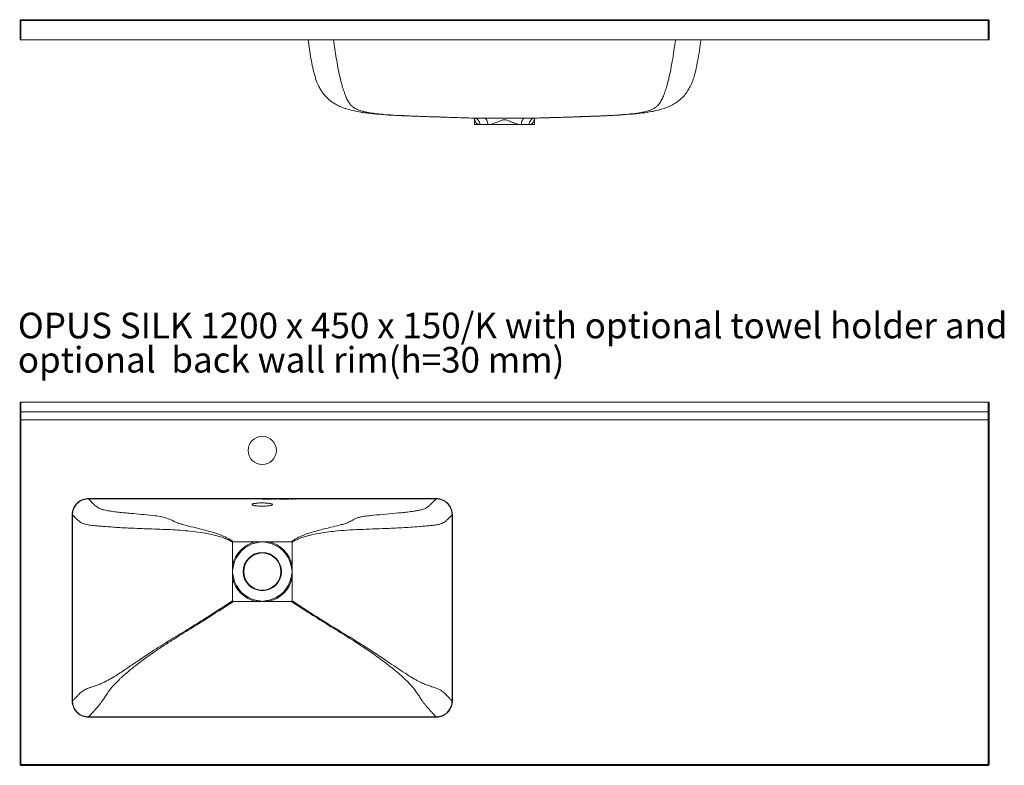
# Model space of a CAD drawing. Units: millimetres. Extents: x 413 to 3518, y 159 to 4622.
# Drawn here: x 413 to 1633, y 1308 to 2231 of the extents above; entities that cross this region are included whole.
import ezdxf

# ---------------------------------------------------------------- set-up
doc = ezdxf.new("R2010")
doc.units = ezdxf.units.MM
doc.linetypes.add('CENTERX2', pattern=[20.32, 12.7, -2.54, 2.54, -2.54])
doc.styles.add('SLDTEXTSTYLE1', font='txt', dxfattribs={"width": 0.913})

# ---------------------------------------------------------------- blocks, each defined once
blk = doc.blocks.new('SW_NOTE_0')
at = {"color": 0, "linetype": 'Continuous', "lineweight": 0, "char_height": 31.75, "attachment_point": 1, "style": 'SLDTEXTSTYLE1'}
for s, insert in [('OPUS SILK 1200 x 450 x 150/K with optional towel holder and ', (0, 40.6)), ('optional  back wall rim(h=30 mm)', (0, -1.8))]:
    blk.add_mtext(s, dxfattribs=dict(at, insert=insert))

msp = doc.modelspace()

# ---------------------------------------------------------------- linework, layer by layer
at = {"color": 7, "linetype": 'Continuous', "lineweight": 15}
for p, q in [((413.9, 2206.3), (413.9, 2230.3)), ((413.9, 2230.3), (414.9, 2230.3)), ((414.9, 2231.3), (1612.9, 2231.3)), ((414.9, 2231.3), (414.9, 2230.3)), ((1612.9, 2230.3), (414.9, 2230.3)), ((414.9, 2230.3), (414.9, 2206.3)), ((1612.9, 2231.3), (1612.9, 2230.3)), ((1612.9, 2206.3), (1612.9, 2230.3)), ((1612.9, 2230.3), (1613.9, 2230.3)), ((1613.9, 2230.3), (1613.9, 2206.3)), ((414.9, 2206.3), (413.9, 2206.3)), ((414.9, 2206.3), (1612.9, 2206.3)), ((1613.9, 2206.3), (1612.9, 2206.3)), ((976.9, 2107.5), (976.9, 2101.3)), ((983.3, 2101.3), (976.9, 2101.3)), ((978.5, 2109.3), (988.7, 2109.3)), ((993.2, 2101.3), (983.3, 2101.3)), ((988.7, 2109.3), (1039.2, 2109.3)), ((1034.7, 2101.3), (993.2, 2101.3)), ((1044.5, 2101.3), (1034.7, 2101.3)), ((1039.2, 2109.3), (1049.3, 2109.3)), ((1050.9, 2101.3), (1044.5, 2101.3)), ((1050.9, 2101.3), (1050.9, 2107.5)), ((413.9, 1746.8), (413.9, 1757.8)), ((413.9, 1757.8), (414.9, 1757.8)), ((414.9, 1757.8), (414.9, 1745.8)), ((1612.9, 1757.8), (414.9, 1757.8)), ((1612.9, 1745.8), (1612.9, 1757.8)), ((1612.9, 1757.8), (1613.9, 1757.8)), ((1613.9, 1757.8), (1613.9, 1746.8)), ((413.9, 1735.8), (413.9, 1746.8)), ((414.9, 1745.8), (1612.9, 1745.8)), ((414.9, 1745.8), (414.9, 1735.8)), ((1612.9, 1735.8), (1612.9, 1745.8)), ((1613.9, 1746.8), (1613.9, 1735.8)), ((414.9, 1735.8), (413.9, 1735.8)), ((413.9, 1308.8), (413.9, 1735.8)), ((1612.9, 1735.8), (414.9, 1735.8)), ((414.9, 1735.8), (414.9, 1308.8)), ((1612.9, 1735.8), (1613.9, 1735.8)), ((1612.9, 1308.8), (1612.9, 1735.8)), ((1613.9, 1735.8), (1613.9, 1308.8)), ((498.7, 1638.3), (498.7, 1637.8)), ((498.7, 1638.3), (929.1, 1638.3)), ((929.1, 1637.8), (498.7, 1637.8)), ((929.1, 1638.3), (929.1, 1637.8)), ((479, 1618), (478.5, 1618)), ((478.5, 1387.7), (478.5, 1618)), ((479, 1618), (479, 1387.7)), ((948.9, 1387.7), (948.9, 1618)), ((949.3, 1618), (948.9, 1618)), ((949.3, 1618), (949.3, 1387.7)), ((676.9, 1555.2), (676.9, 1584.1)), ((678.1, 1584.8), (706.5, 1584.8)), ((706.5, 1584.8), (713.9, 1584.8)), ((706.5, 1584.8), (706.8, 1583.6)), ((713.9, 1584.8), (721.3, 1584.8)), ((721.3, 1584.8), (721, 1583.6)), ((721.3, 1584.8), (749.8, 1584.8)), ((750.9, 1555.2), (750.9, 1584.1)), ((676.9, 1547.8), (676.9, 1555.2)), ((676.9, 1555.2), (678.2, 1555)), ((750.9, 1555.2), (749.7, 1555)), ((750.9, 1547.8), (750.9, 1555.2)), ((676.9, 1540.5), (676.9, 1547.8)), ((676.9, 1540.5), (678.2, 1540.7)), ((676.9, 1511.6), (676.9, 1540.5)), ((750.9, 1540.5), (749.7, 1540.7)), ((750.9, 1540.5), (750.9, 1547.8)), ((750.9, 1511.6), (750.9, 1540.5)), ((706.5, 1510.8), (706.8, 1512.1)), ((721.3, 1510.8), (721, 1512.1)), ((678.1, 1510.8), (706.5, 1510.8)), ((706.5, 1510.8), (713.9, 1510.8)), ((713.9, 1510.8), (721.3, 1510.8)), ((721.3, 1510.8), (749.8, 1510.8)), ((479, 1387.7), (478.5, 1387.7)), ((949.3, 1387.7), (948.9, 1387.7)), ((498.7, 1367.9), (929.1, 1367.9)), ((498.7, 1367.9), (498.7, 1367.4)), ((929.1, 1367.4), (498.7, 1367.4)), ((929.1, 1367.9), (929.1, 1367.4)), ((414.9, 1308.8), (413.9, 1308.8)), ((414.9, 1308.8), (1612.9, 1308.8)), ((414.9, 1308.8), (414.9, 1307.8)), ((1612.9, 1307.8), (414.9, 1307.8)), ((1612.9, 1308.8), (1613.9, 1308.8)), ((1612.9, 1308.8), (1612.9, 1307.8))]:
    msp.add_line(p, q, dxfattribs=at)
at = {"color": 7, "linetype": 'CENTERX2'}
msp.add_line((713.9, 1637.8), (755.3, 1637.8), dxfattribs=at)
at = {"color": 7, "linetype": 'Continuous', "lineweight": 15, "flags": 128}
for points in [[(983.3, 2101.3), (983.2, 2102.8), (982.8, 2104.3), (982.2, 2105.7), (981.4, 2106.9), (980.4, 2107.9), (979.2, 2108.7), (978, 2109.1), (976.7, 2109.3)], [(993.2, 2101.3), (993.1, 2102.8), (992.8, 2104.3), (992.4, 2105.7), (991.8, 2106.9), (991.2, 2107.9), (990.4, 2108.7), (989.5, 2109.1), (988.7, 2109.3)], [(1039.2, 2109.3), (1038.3, 2109.1), (1037.5, 2108.7), (1036.7, 2107.9), (1036, 2106.9), (1035.4, 2105.7), (1035, 2104.3), (1034.8, 2102.8), (1034.7, 2101.3)], [(1051.1, 2109.3), (1049.8, 2109.1), (1048.6, 2108.7), (1047.5, 2107.9), (1046.4, 2106.9), (1045.6, 2105.7), (1045, 2104.3), (1044.6, 2102.8), (1044.5, 2101.3)]]:
    msp.add_lwpolyline(points, dxfattribs=at)
at = {"color": 7, "linetype": 'Continuous', "lineweight": 15}
for centre, radius in [((713.9, 1697.8), 17.5), ((713.9, 1547.8), 23.7), ((713.9, 1547.8), 23)]:
    msp.add_circle(centre, radius, dxfattribs=at)
for centre, radius, start, end in [((414.9, 2230.3), 1, 90, 180), ((1612.9, 2230.3), 1, 0, 90), ((414.9, 1746.8), 1, 180, 270), ((1612.9, 1746.8), 1, 270, 0), ((713.9, 1547.8), 37.7, 101.2734, 168.7266), ((713.9, 1547.8), 36.4, 101.2734, 168.7266), ((713.9, 1547.8), 36.4, 11.2734, 78.7266), ((713.9, 1547.8), 37.7, 11.2734, 78.7266), ((713.9, 1547.8), 37.7, 191.2734, 258.7266), ((713.9, 1547.8), 36.4, 191.2734, 258.7266), ((713.9, 1547.8), 36.4, 281.2734, 348.7266), ((713.9, 1547.8), 37.7, 281.2734, 348.7266), ((414.9, 1308.8), 1, 180, 270), ((1612.9, 1308.8), 1, 270, 0)]:
    msp.add_arc(centre, radius, start, end, dxfattribs=at)
for points, knots in [([(976.7, 2109.3), (970.9, 2109.5), (959.4, 2109.9), (941.4, 2110.5), (921.9, 2111.1), (900.9, 2111.8), (880.6, 2112.6), (863.1, 2113.7), (850.5, 2114.8), (841.1, 2116), (833.7, 2117.1), (825.8, 2118.7), (818.9, 2120.6), (813.3, 2122.5), (809, 2124.3), (804.8, 2126.4), (800.7, 2129), (796.8, 2131.9), (793.2, 2135.2), (790, 2139), (787.1, 2143), (784.6, 2147.3), (781.8, 2153.1), (778.9, 2161.3), (776.2, 2171.9), (773.4, 2187.1), (771.7, 2198.6), (770.6, 2206.3)], [0, 0, 0, 0, 0.070575, 0.141163, 0.216527, 0.304131, 0.391744, 0.460231, 0.517166, 0.54567, 0.5742, 0.606642, 0.639297, 0.655604, 0.672002, 0.688746, 0.70564, 0.722178, 0.738877, 0.756082, 0.773461, 0.790039, 0.806726, 0.840654, 0.880255, 0.920041, 1, 1, 1, 1]), ([(802.2, 2206.3), (803.3, 2198.7), (804.9, 2187.3), (807.5, 2172.2), (809.5, 2162.1), (811.8, 2153.1), (813.9, 2145.7), (816.3, 2138.9), (818.7, 2133), (821.3, 2128.2), (824.2, 2124.7), (827.5, 2122.1), (831.2, 2120.1), (835.3, 2118.6), (840.7, 2117.2), (847.3, 2115.9), (855.7, 2114.8), (866.7, 2113.7), (878.7, 2112.9), (891.3, 2112.3), (905.7, 2111.7), (923, 2111.1), (948.6, 2110.3), (966.7, 2109.7), (978.5, 2109.3)], [0, 0, 0, 0, 0.080206, 0.120387, 0.160685, 0.190162, 0.219898, 0.247511, 0.275671, 0.301619, 0.328174, 0.347273, 0.371246, 0.395482, 0.415124, 0.452855, 0.490762, 0.530604, 0.599782, 0.64411, 0.688461, 0.777235, 0.853745, 1, 1, 1, 1]), ([(1049.3, 2109.3), (1054.6, 2109.5), (1071, 2110), (1093.3, 2110.7), (1116, 2111.5), (1133, 2112.1), (1147.2, 2112.8), (1158.3, 2113.5), (1168, 2114.3), (1176.7, 2115.3), (1184.4, 2116.6), (1189.5, 2117.7), (1193.8, 2119), (1197.3, 2120.5), (1200.6, 2122.3), (1203.8, 2124.9), (1206.7, 2128.5), (1209.4, 2133.6), (1211.9, 2139.7), (1214.2, 2146.7), (1216.4, 2154.4), (1218.4, 2162.6), (1220.1, 2170.9), (1221.9, 2181), (1223.7, 2192.8), (1225, 2201.8), (1225.6, 2206.3)], [0, 0, 0, 0, 0.065536, 0.203033, 0.271787, 0.340537, 0.411989, 0.447798, 0.483605, 0.53813, 0.565583, 0.593026, 0.612793, 0.632552, 0.652862, 0.673161, 0.700186, 0.727906, 0.755771, 0.784232, 0.814377, 0.84483, 0.874905, 0.905057, 0.952515, 1, 1, 1, 1]), ([(1257.3, 2206.3), (1256.6, 2201.8), (1255.3, 2193), (1253.4, 2181.2), (1251.3, 2171), (1249.4, 2163.2), (1247.2, 2156.2), (1244.7, 2150.1), (1241.6, 2144.3), (1237.8, 2138.8), (1233.2, 2133.8), (1227.9, 2129.4), (1221.8, 2125.7), (1214.9, 2122.6), (1207.7, 2120.2), (1201.3, 2118.6), (1193.7, 2117), (1184.9, 2115.7), (1176.1, 2114.7), (1165.4, 2113.8), (1152.7, 2112.9), (1141, 2112.4), (1127.3, 2111.8), (1111.6, 2111.2), (1089.1, 2110.5), (1074, 2110.1), (1061.4, 2109.6), (1056.2, 2109.5), (1051.1, 2109.3)], [0, 0, 0, 0, 0.046231, 0.092455, 0.123022, 0.153577, 0.176204, 0.198852, 0.221431, 0.244463, 0.267593, 0.290609, 0.316254, 0.341915, 0.370978, 0.400076, 0.417799, 0.461539, 0.505299, 0.525673, 0.592639, 0.659607, 0.667247, 0.756888, 0.84653, 0.936162, 0.938308, 1, 1, 1, 1]), ([(978.5, 2109.3), (978.2, 2109.3), (977.8, 2109.3), (977.2, 2109.3), (976.9, 2109.3), (976.7, 2109.3), (976.7, 2109.3), (976.7, 2109.3)], [0, 0, 0, 0, 0.370594, 0.538438, 0.708157, 0.853318, 1, 1, 1, 1]), ([(976.7, 2109.1), (976.7, 2109.1), (976.8, 2109.1), (976.8, 2108.8), (976.9, 2108.3), (976.9, 2107.9), (976.9, 2107.7)], [0, 0, 0, 0, 0.047786, 0.193381, 0.576024, 1, 1, 1, 1]), ([(1034.7, 2101.3), (1033.7, 2101.4), (1031.8, 2101.5), (1027.9, 2102.5), (1024.1, 2104), (1020.3, 2105.6), (1018.2, 2106.4), (1016, 2107.1), (1014.2, 2107.5), (1011.9, 2107.1), (1009.6, 2106.4), (1006.9, 2105.3), (1003.9, 2104.1), (1000.9, 2102.9), (997.5, 2101.8), (994.9, 2101.3), (993.4, 2101.3), (993.2, 2101.3)], [0, 0, 0, 0, 0.074739, 0.151756, 0.286388, 0.355304, 0.424617, 0.435526, 0.500299, 0.542953, 0.587207, 0.65938, 0.732031, 0.806008, 0.880772, 0.979929, 1, 1, 1, 1]), ([(1051.1, 2109.3), (1051.1, 2109.3), (1051.1, 2109.3), (1050.9, 2109.3), (1050.6, 2109.3), (1050.1, 2109.3), (1049.6, 2109.3), (1049.3, 2109.3)], [0, 0, 0, 0, 0.150107, 0.301613, 0.432928, 0.630839, 1, 1, 1, 1]), ([(1050.9, 2107.5), (1050.9, 2107.7), (1050.9, 2108.1), (1051, 2108.6), (1051.1, 2108.9), (1051.1, 2109.1), (1051.1, 2109.1), (1051.1, 2109.1)], [0, 0, 0, 0, 0.376626, 0.691117, 0.884697, 0.994062, 1, 1, 1, 1]), ([(478.5, 1618), (478.6, 1619.5), (478.7, 1622.2), (479.9, 1625.8), (481.4, 1628.8), (483.5, 1631.5), (485.9, 1633.9), (488.8, 1635.8), (492, 1637.2), (495.3, 1638.1), (497.6, 1638.2), (498.7, 1638.3)], [0, 0, 0, 0, 0.142346, 0.248407, 0.35446, 0.461122, 0.567782, 0.675873, 0.783971, 0.89198, 1, 1, 1, 1]), ([(498.7, 1637.8), (497.6, 1637.7), (495.4, 1637.6), (492.1, 1636.8), (489.1, 1635.4), (486.3, 1633.5), (483.9, 1631.2), (481.9, 1628.6), (480.4, 1625.6), (479.6, 1623.2), (479.1, 1620.6), (479, 1619.2), (479, 1618)], [0, 0, 0, 0, 0.106498, 0.216039, 0.322517, 0.432171, 0.537249, 0.645418, 0.749965, 0.857494, 0.889537, 1, 1, 1, 1]), ([(678.1, 1584.8), (678.1, 1584.8), (676.2, 1586.2), (672.4, 1588.6), (666.3, 1591.5), (660, 1594), (651.7, 1596.8), (641.3, 1599.6), (628.9, 1602.6), (619.3, 1605), (612.4, 1606.9), (608.4, 1608.2), (603.4, 1610.6), (597.2, 1613.5), (589.4, 1615.8), (579.5, 1617.3), (567.8, 1618.3), (556.5, 1619.4), (547.1, 1620.2), (539.8, 1620.9), (532.5, 1621.7), (526.3, 1622.5), (521.4, 1623.3), (518.2, 1624), (515.9, 1624.6), (514.1, 1625.2), (512.4, 1626), (510.5, 1627), (508.9, 1628.1), (507, 1629.5), (505.1, 1631.2), (502.4, 1634), (500.3, 1636.2), (498.7, 1637.8)], [0, 0, 0, 0, 0, 0.026466, 0.053047, 0.079723, 0.106319, 0.156485, 0.206669, 0.256787, 0.273758, 0.290725, 0.30759, 0.340984, 0.374535, 0.407922, 0.461083, 0.514243, 0.543936, 0.573624, 0.603674, 0.633678, 0.652036, 0.670327, 0.680744, 0.691167, 0.708573, 0.726014, 0.753734, 0.781475, 0.830148, 0.878833, 1, 1, 1, 1]), ([(929.1, 1637.8), (928.1, 1636.8), (926.1, 1634.7), (923.4, 1631.9), (921, 1629.7), (918.7, 1627.9), (916.8, 1626.7), (914.7, 1625.6), (912.6, 1624.8), (910.1, 1624.1), (906.8, 1623.4), (902.5, 1622.7), (896.8, 1621.9), (890, 1621.1), (879.9, 1620.1), (867, 1619), (854.2, 1617.8), (844.2, 1616.7), (837.9, 1615.9), (832.7, 1614.7), (828.7, 1613.2), (824.9, 1611), (820.6, 1608.7), (815.6, 1607), (809.3, 1605.2), (801, 1603.1), (791.6, 1600.9), (782.6, 1598.6), (774.7, 1596.3), (767.3, 1593.9), (760.5, 1591.1), (754.7, 1588.2), (751.3, 1585.9), (749.8, 1584.8), (749.8, 1584.8)], [0, 0, 0, 0, 0.078403, 0.156806, 0.218888, 0.250059, 0.281379, 0.298644, 0.315857, 0.329789, 0.343742, 0.365263, 0.387154, 0.417787, 0.448568, 0.51057, 0.572747, 0.601754, 0.630743, 0.648512, 0.666381, 0.68418, 0.704707, 0.72548, 0.746262, 0.782192, 0.827505, 0.859477, 0.89147, 0.924251, 0.951391, 0.97851, 1, 1, 1, 1, 1]), ([(929.1, 1638.3), (930.6, 1638.2), (933.2, 1638), (936.8, 1636.8), (939.9, 1635.3), (942.6, 1633.3), (945, 1630.8), (946.9, 1628), (948.3, 1624.8), (949.2, 1621.5), (949.3, 1619.2), (949.3, 1618)], [0, 0, 0, 0, 0.142315, 0.248376, 0.354429, 0.461091, 0.567751, 0.67585, 0.783956, 0.891972, 1, 1, 1, 1]), ([(948.9, 1618), (948.8, 1619.1), (948.7, 1621.4), (947.8, 1624.6), (946.5, 1627.7), (944.6, 1630.5), (942.3, 1632.9), (939.6, 1634.9), (936.7, 1636.4), (934.3, 1637.2), (931.7, 1637.7), (930.2, 1637.7), (929.1, 1637.8)], [0, 0, 0, 0, 0.106505, 0.216054, 0.32254, 0.432202, 0.53728, 0.645449, 0.749997, 0.857526, 0.889567, 1, 1, 1, 1]), ([(701.4, 1630.8), (701.5, 1630.9), (701.5, 1631.2), (702.1, 1631.5), (703, 1631.8), (704.2, 1632.1), (705.6, 1632.3), (707.4, 1632.5), (709.3, 1632.7), (711.3, 1632.8), (713.4, 1632.8), (715.5, 1632.8), (717.5, 1632.7), (719.5, 1632.6), (721.3, 1632.4), (722.8, 1632.2), (724.2, 1632), (725.3, 1631.7), (726, 1631.4), (726.4, 1631.1), (726.5, 1630.7), (726.1, 1630.4), (725.5, 1630), (724.5, 1629.7), (723.1, 1629.4), (721.6, 1629.2), (719.8, 1629), (717.8, 1628.9), (715.8, 1628.8), (713.7, 1628.8), (711.6, 1628.8), (709.6, 1628.9), (707.7, 1629), (706, 1629.2), (704.5, 1629.5), (703.2, 1629.8), (702.3, 1630.1), (701.7, 1630.4), (701.5, 1630.6), (701.4, 1630.8), (701.4, 1630.8)], [0, 0, 0, 0, 0.026864, 0.054504, 0.081369, 0.109022, 0.135721, 0.163211, 0.189601, 0.216773, 0.242891, 0.269775, 0.295768, 0.322513, 0.348578, 0.375387, 0.401688, 0.428735, 0.455342, 0.482705, 0.509565, 0.537198, 0.564155, 0.591899, 0.618742, 0.64638, 0.672926, 0.700262, 0.726449, 0.753409, 0.779358, 0.806058, 0.832022, 0.858724, 0.884941, 0.911898, 0.938468, 0.965791, 0.9828, 1, 1, 1, 1]), ([(479, 1618), (480.5, 1616.4), (482.6, 1614.2), (485.4, 1611.4), (487.4, 1609.7), (489.6, 1608.3), (491.8, 1607.2), (494.6, 1606.3), (497.7, 1605.7), (501.3, 1605.2), (504.8, 1604.8), (508.3, 1604.5), (512.7, 1604.1), (518.8, 1603.6), (526.8, 1603), (535.2, 1602.4), (543.8, 1601.9), (553.8, 1601.4), (565, 1601), (577.6, 1600.5), (590.2, 1600.1), (602.8, 1599.6), (615.3, 1598.7), (627.9, 1597.4), (640.5, 1595.8), (650.9, 1593.9), (659.1, 1591.8), (665.2, 1589.9), (671.3, 1587.4), (675.1, 1585.3), (676.9, 1584.1), (676.9, 1584.1)], [0, 0, 0, 0, 0.112471, 0.159397, 0.20635, 0.23624, 0.266253, 0.290561, 0.315245, 0.334386, 0.353924, 0.367597, 0.381388, 0.409616, 0.440893, 0.472434, 0.50439, 0.536402, 0.582386, 0.628399, 0.67445, 0.720506, 0.766631, 0.812795, 0.859132, 0.90558, 0.928841, 0.952179, 0.975943, 1, 1, 1, 1, 1]), ([(750.9, 1584.1), (750.9, 1584.1), (752.7, 1585.3), (756.5, 1587.4), (762.6, 1589.9), (768.9, 1591.9), (776.7, 1593.8), (785.8, 1595.5), (796.3, 1597), (808.6, 1598.4), (822.7, 1599.5), (838.7, 1600.1), (854.7, 1600.7), (869, 1601.2), (881.5, 1601.8), (892.1, 1602.4), (901.7, 1603), (910, 1603.7), (916.8, 1604.2), (922.8, 1604.8), (927.2, 1605.2), (930.5, 1605.7), (932.9, 1606.3), (935.4, 1607), (937.7, 1608), (939.8, 1609.3), (941.5, 1610.6), (943.5, 1612.5), (945.9, 1614.9), (947.9, 1617), (948.9, 1618)], [0, 0, 0, 0, 0, 0.023666, 0.047359, 0.071925, 0.096502, 0.135109, 0.173749, 0.212384, 0.270874, 0.329371, 0.388078, 0.44678, 0.486226, 0.525677, 0.565049, 0.593359, 0.621617, 0.646699, 0.671753, 0.689259, 0.706837, 0.724384, 0.75645, 0.788558, 0.821141, 0.853728, 0.926864, 1, 1, 1, 1]), ([(676.9, 1584.1), (676.9, 1584.2), (676.9, 1584.3), (677, 1584.5), (677.2, 1584.7), (677.6, 1584.8), (677.9, 1584.8), (678.1, 1584.8)], [0, 0, 0, 0, 0.150561, 0.302501, 0.434151, 0.63604, 1, 1, 1, 1]), ([(713.9, 1584.8), (713.9, 1584.8), (713.6, 1584.8), (713, 1584.7), (711.5, 1584.5), (709.4, 1584.1), (707.7, 1583.8), (706.8, 1583.6)], [0, 0, 0, 0, 0.006614, 0.130971, 0.255356, 0.627223, 1, 1, 1, 1]), ([(721, 1583.6), (720.2, 1583.8), (718.4, 1584.1), (716.3, 1584.5), (714.9, 1584.7), (714.2, 1584.8), (713.9, 1584.8), (713.9, 1584.8)], [0, 0, 0, 0, 0.371838, 0.744644, 0.869, 0.993386, 1, 1, 1, 1]), ([(749.8, 1584.8), (750, 1584.8), (750.3, 1584.8), (750.6, 1584.7), (750.8, 1584.5), (750.9, 1584.3), (750.9, 1584.2), (750.9, 1584.1)], [0, 0, 0, 0, 0.412499, 0.571457, 0.732015, 0.872107, 1, 1, 1, 1]), ([(678.2, 1555), (678, 1554.1), (677.7, 1552.3), (677.3, 1550.3), (677.1, 1548.8), (677, 1548.2), (676.9, 1547.9), (676.9, 1547.8)], [0, 0, 0, 0, 0.371838, 0.744644, 0.869, 0.993386, 1, 1, 1, 1]), ([(750.9, 1547.8), (750.9, 1547.9), (750.9, 1548.2), (750.8, 1548.8), (750.5, 1550.3), (750.2, 1552.3), (749.8, 1554.1), (749.7, 1555)], [0, 0, 0, 0, 0.006614, 0.130971, 0.255356, 0.627223, 1, 1, 1, 1]), ([(676.9, 1547.8), (676.9, 1547.8), (677, 1547.5), (677.1, 1546.9), (677.3, 1545.4), (677.7, 1543.4), (678, 1541.6), (678.2, 1540.7)], [0, 0, 0, 0, 0.006614, 0.130971, 0.255356, 0.627223, 1, 1, 1, 1]), ([(749.7, 1540.7), (749.8, 1541.6), (750.2, 1543.4), (750.5, 1545.4), (750.8, 1546.9), (750.9, 1547.5), (750.9, 1547.8), (750.9, 1547.8)], [0, 0, 0, 0, 0.371838, 0.744644, 0.869, 0.993386, 1, 1, 1, 1]), ([(706.8, 1512.1), (708.6, 1511.8), (710.9, 1511.3), (713.3, 1510.9), (713.9, 1510.8), (713.9, 1510.8)], [0, 0, 0, 0, 0.74459, 0.993384, 1, 1, 1, 1]), ([(713.9, 1510.8), (713.9, 1510.8), (714.5, 1510.9), (716.9, 1511.3), (719.3, 1511.8), (721, 1512.1)], [0, 0, 0, 0, 0.006616, 0.25541, 1, 1, 1, 1]), ([(676.9, 1511.6), (676.9, 1511.6), (665.5, 1503.9), (647.7, 1492.4), (622.3, 1476.8), (601.4, 1464), (581.2, 1451.4), (564, 1440), (549.6, 1430.1), (538.1, 1422.5), (528.7, 1416.5), (522.1, 1412.8), (516.5, 1410), (511.9, 1408), (507.5, 1406.4), (503.6, 1405.2), (500.1, 1404.1), (497, 1402.9), (494.5, 1401.7), (492.4, 1400.4), (490.3, 1398.9), (488.4, 1397.4), (486.7, 1395.7), (484.3, 1393.2), (481.9, 1390.7), (479.8, 1388.5), (479, 1387.7)], [0, 0, 0, 0, 0, 0.137024, 0.210543, 0.295706, 0.380861, 0.446915, 0.500916, 0.554893, 0.584227, 0.61353, 0.631502, 0.649507, 0.667429, 0.684289, 0.701229, 0.718098, 0.736369, 0.754702, 0.773018, 0.802051, 0.831122, 0.860193, 0.948036, 1, 1, 1, 1]), ([(498.7, 1367.9), (499.5, 1368.7), (501, 1370.2), (503, 1372.3), (504.9, 1374.4), (506.7, 1376.4), (508.3, 1378.3), (509.8, 1380), (511.7, 1382.2), (513.8, 1385), (516.2, 1388.2), (518.4, 1391.5), (520.4, 1394.6), (522.2, 1397.4), (524.2, 1400.2), (526, 1402.4), (528.5, 1405.5), (531.9, 1409.3), (536.1, 1413.4), (541.5, 1418.4), (548.1, 1424.2), (556.6, 1431), (567.3, 1439.3), (579.1, 1447.7), (592.5, 1456.6), (608.6, 1466.8), (625.4, 1477.2), (650, 1492.5), (666.4, 1503.1), (678.1, 1510.8), (678.1, 1510.8)], [0, 0, 0, 0, 0.052888, 0.096755, 0.140624, 0.184555, 0.206584, 0.228658, 0.253559, 0.278705, 0.300037, 0.321798, 0.334432, 0.34718, 0.360267, 0.373465, 0.378164, 0.402217, 0.426507, 0.438192, 0.477102, 0.516145, 0.547086, 0.613614, 0.661289, 0.708988, 0.80444, 0.859746, 1, 1, 1, 1, 1]), ([(678.1, 1510.8), (677.9, 1510.9), (677.6, 1510.9), (677.2, 1511), (677, 1511.2), (676.9, 1511.4), (676.9, 1511.5), (676.9, 1511.6)], [0, 0, 0, 0, 0.370585, 0.538372, 0.708031, 0.853178, 1, 1, 1, 1]), ([(750.9, 1511.6), (750.9, 1511.5), (750.9, 1511.4), (750.8, 1511.2), (750.6, 1511), (750.3, 1510.9), (750, 1510.9), (749.8, 1510.8)], [0, 0, 0, 0, 0.1500953, 0.301594, 0.4328678, 0.6306712, 1, 1, 1, 1]), ([(749.8, 1510.8), (749.8, 1510.8), (754.9, 1507.4), (767.5, 1499.2), (787.7, 1486.4), (810.3, 1472.5), (831.2, 1459.4), (850, 1446.9), (863.8, 1436.8), (874.6, 1428.4), (882.5, 1421.9), (889.2, 1415.9), (894.9, 1410.3), (899.4, 1405.4), (903.4, 1400.6), (906.7, 1395.8), (909.4, 1391.5), (911.9, 1387.8), (914.3, 1384.5), (916.5, 1381.8), (918.5, 1379.5), (920.1, 1377.6), (922.2, 1375.2), (924.5, 1372.7), (926.9, 1370.2), (928.5, 1368.6), (929.1, 1367.9)], [0, 0, 0, 0, 0, 0.061822, 0.150788, 0.23976, 0.328725, 0.397631, 0.466522, 0.500789, 0.535061, 0.569296, 0.592446, 0.615614, 0.638669, 0.659785, 0.680897, 0.702747, 0.724618, 0.750411, 0.776234, 0.803857, 0.831491, 0.894808, 0.958143, 1, 1, 1, 1]), ([(948.9, 1387.7), (948.2, 1388.3), (946.6, 1389.9), (944.7, 1392), (942.8, 1394), (941.3, 1395.5), (939.7, 1397.1), (937.7, 1398.8), (935.5, 1400.4), (933.3, 1401.7), (931.4, 1402.7), (929.2, 1403.5), (926.8, 1404.4), (924.1, 1405.2), (920.5, 1406.4), (916, 1407.9), (911.3, 1410), (907.1, 1412.1), (902.2, 1414.7), (897.7, 1417.4), (890.8, 1421.8), (882.7, 1427.2), (874.2, 1432.9), (863.9, 1439.9), (851.7, 1448.1), (840.1, 1455.5), (828.4, 1462.8), (816.7, 1469.9), (799.8, 1480.3), (782.9, 1490.7), (771.7, 1498), (761, 1504.9), (755.9, 1508.3), (750.9, 1511.6), (750.9, 1511.6)], [0, 0, 0, 0, 0.041115, 0.103624, 0.13488, 0.166145, 0.193996, 0.22191, 0.249721, 0.263792, 0.277943, 0.290586, 0.303339, 0.316472, 0.329753, 0.349922, 0.370513, 0.384761, 0.399069, 0.427952, 0.437762, 0.481353, 0.525037, 0.539601, 0.605532, 0.671502, 0.676364, 0.742083, 0.807805, 0.873522, 0.939249, 0.940574, 1, 1, 1, 1, 1]), ([(498.7, 1367.4), (498.1, 1367.4), (496.3, 1367.5), (493.4, 1368), (490.2, 1369.2), (487.3, 1370.8), (484.6, 1373), (482.3, 1375.6), (480.5, 1378.5), (479.3, 1381.7), (478.6, 1384.8), (478.5, 1386.8), (478.5, 1387.7)], [0, 0, 0, 0, 0.062277, 0.168531, 0.274775, 0.380991, 0.487203, 0.59499, 0.702781, 0.810757, 0.918744, 1, 1, 1, 1]), ([(479, 1387.7), (479, 1386.8), (479.1, 1384.9), (479.7, 1381.9), (481, 1378.7), (482.7, 1375.9), (484.9, 1373.4), (487.5, 1371.2), (490.4, 1369.6), (493.5, 1368.5), (496.3, 1368), (498.1, 1367.9), (498.7, 1367.9)], [0, 0, 0, 0, 0.0812782, 0.1877188, 0.2972547, 0.4034356, 0.5127943, 0.6174697, 0.7251883, 0.829968, 0.9377056, 1, 1, 1, 1]), ([(929.1, 1367.9), (929.9, 1367.9), (931.8, 1368), (934.8, 1368.7), (938, 1369.9), (940.8, 1371.6), (943.4, 1373.8), (945.5, 1376.4), (947.1, 1379.3), (948.2, 1382.4), (948.8, 1385.2), (948.8, 1387), (948.9, 1387.7)], [0, 0, 0, 0, 0.0787367, 0.1852292, 0.2948199, 0.4010246, 0.5104087, 0.6150924, 0.7228206, 0.8275899, 0.9353175, 1, 1, 1, 1]), ([(949.3, 1387.7), (949.3, 1387), (949.3, 1385.2), (948.7, 1382.3), (947.6, 1379.1), (945.9, 1376.1), (943.7, 1373.5), (941.1, 1371.2), (938.2, 1369.4), (935, 1368.2), (931.9, 1367.5), (929.9, 1367.5), (929.1, 1367.4)], [0, 0, 0, 0, 0.064664, 0.170908, 0.277142, 0.383368, 0.489589, 0.5974, 0.705215, 0.813245, 0.921285, 1, 1, 1, 1])]:
    msp.add_open_spline(points, degree=3, knots=knots, dxfattribs=at)
at = {"color": 8, "linetype": 'Continuous', "lineweight": 15}
for points, knots in [([(983.3, 2101.3), (983, 2101.3), (982.4, 2101.3), (981.5, 2101.6), (980.7, 2101.9), (980, 2102.3), (979.3, 2103), (978.5, 2103.8), (977.9, 2104.8), (977.4, 2105.8), (977.2, 2106.4), (977, 2107), (976.9, 2107.4), (976.9, 2107.4), (976.9, 2107.5)], [0, 0, 0, 0, 0.073906, 0.148507, 0.224792, 0.301492, 0.367693, 0.500821, 0.635761, 0.703997, 0.840833, 0.860951, 0.930041, 1, 1, 1, 1]), ([(1050.9, 2107.5), (1050.9, 2107.5), (1050.9, 2107.5), (1050.9, 2107.2), (1050.7, 2106.7), (1050.5, 2106), (1050.3, 2105.4), (1049.9, 2104.8), (1049.6, 2104.1), (1049.1, 2103.5), (1048.5, 2103), (1047.9, 2102.4), (1047.3, 2102), (1046.6, 2101.7), (1045.8, 2101.4), (1045.1, 2101.3), (1044.7, 2101.3), (1044.5, 2101.3)], [0, 0, 0, 0, 0.000105, 0.084503, 0.172294, 0.244696, 0.317254, 0.390142, 0.463146, 0.537387, 0.611795, 0.686811, 0.762093, 0.811175, 0.909952, 0.959744, 1, 1, 1, 1])]:
    msp.add_open_spline(points, degree=3, knots=knots, dxfattribs=at)

# ---------------------------------------------------------------- block references
at = {"color": 7, "linetype": 'Continuous', "lineweight": 0}
msp.add_blockref('SW_NOTE_0', (411.2, 1827.8), dxfattribs=at)

doc.saveas('drawing.dxf')
